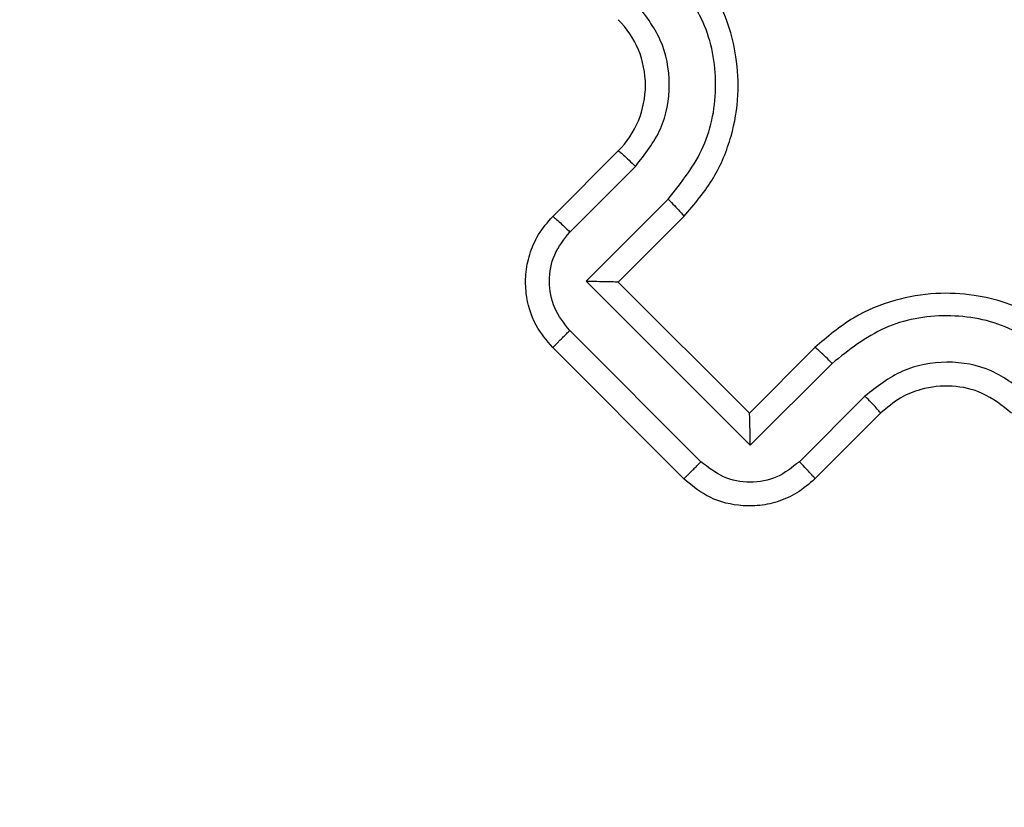
# Model space of a CAD drawing. Units: millimetres. Extents: x 1764 to 3707, y 828 to 1770.
# Drawn here: x 2684 to 2686, y 1042 to 1043 of the extents above; entities that cross this region are included whole.
import ezdxf

# ---------------------------------------------------------------- set-up
doc = ezdxf.new("R2010")
doc.units = ezdxf.units.MM
doc.header["$LTSCALE"] = 75
doc.header["$PDSIZE"] = -1
doc.layers.add('VP-DIM', color=7, linetype='Continuous')
doc.layers.add('VP-EQ', color=7, linetype='Continuous', true_color=0x8a3492)
doc.dimstyles.get("Standard").update_dxf_attribs({"dimtxt": 14, "dimasz": 20, "dimexe": 20, "dimexo": 50, "dimgap": 20, "dimtad": 0, "dimdec": 0, "dimzin": 0, "dimdsep": 46, "dimtxsty": 'Standard', "dimcen": -0.09, "dimadec": 0, "dimazin": 0, "dimtfac": 1, "dimtdec": 4, "dimtofl": 0, "dimtmove": 0, "dimatfit": 3, "dimfxl": 70, "dimfxlon": 1, "dimtolj": 1, "dimtzin": 0, "dimarcsym": 0})

# ---------------------------------------------------------------- blocks, each defined once
blk = doc.blocks.new('*D525')
at = {"layer": 'Defpoints', "color": 0}
for p in [(3451.6846, 1750.4208), (2221.1874, 1421.3989), (3451.6846, 1007.2322)]:
    blk.add_point(p, dxfattribs=at)
at = {"layer": 'VP-DIM', "color": 0, "lineweight": -2}
for p, q in [((2221.1874, 1680.4208), (2221.1874, 1770.4208)), ((3451.6846, 1680.4208), (3451.6846, 1770.4208)), ((2241.1874, 1750.4208), (2794.2693, 1750.4208)), ((3431.6846, 1750.4208), (2878.6027, 1750.4208))]:
    blk.add_line(p, q, dxfattribs=at)
at = {"layer": 'VP-DIM', "color": 0}
for points in [[(2241.1874, 1753.7541), (2241.1874, 1747.0874), (2221.1874, 1750.4208)], [(3431.6846, 1747.0874), (3431.6846, 1753.7541), (3451.6846, 1750.4208)]]:
    blk.add_solid(points, dxfattribs=at)
at = {"layer": 'VP-DIM', "color": 0, "insert": (2836.436, 1750.4208), "char_height": 14, "attachment_point": 5}
blk.add_mtext('\\A1;1230', dxfattribs=at)
blk = doc.blocks.new('*D526')
at = {"layer": 'Defpoints', "color": 0}
for p in [(3300.071, 1660.9003), (2392.0223, 1350.6882), (3300.071, 1007.8082)]:
    blk.add_point(p, dxfattribs=at)
at = {"layer": 'VP-DIM', "color": 0, "lineweight": -2}
for p, q in [((2392.0223, 1590.9003), (2392.0223, 1680.9003)), ((3300.071, 1590.9003), (3300.071, 1680.9003)), ((2412.0223, 1660.9003), (2810.88, 1660.9003)), ((3280.071, 1660.9003), (2881.2133, 1660.9003))]:
    blk.add_line(p, q, dxfattribs=at)
at = {"layer": 'VP-DIM', "color": 0}
for points in [[(2412.0223, 1664.2336), (2412.0223, 1657.567), (2392.0223, 1660.9003)], [(3280.071, 1657.567), (3280.071, 1664.2336), (3300.071, 1660.9003)]]:
    blk.add_solid(points, dxfattribs=at)
at = {"layer": 'VP-DIM', "color": 0, "insert": (2846.0467, 1660.9003), "char_height": 14, "attachment_point": 5}
blk.add_mtext('\\A1;910', dxfattribs=at)
blk = doc.blocks.new('*D527')
at = {"layer": 'Defpoints', "color": 0}
for p in [(2424.9758, 1383.5805), (3275.1321, 983.4175), (3602.5378, 983.4175)]:
    blk.add_point(p, dxfattribs=at)
at = {"layer": 'VP-DIM', "color": 0, "lineweight": -2}
for p, q in [((3532.5378, 1383.5805), (3622.5378, 1383.5805)), ((3602.5378, 1363.5805), (3602.5378, 1220.999)), ((3602.5378, 1003.4175), (3602.5378, 1145.999)), ((3532.5378, 983.4175), (3622.5378, 983.4175))]:
    blk.add_line(p, q, dxfattribs=at)
at = {"layer": 'VP-DIM', "color": 0}
for points in [[(3605.8712, 1363.5805), (3599.2045, 1363.5805), (3602.5378, 1383.5805)], [(3599.2045, 1003.4175), (3605.8712, 1003.4175), (3602.5378, 983.4175)]]:
    blk.add_solid(points, dxfattribs=at)
at = {"layer": 'VP-DIM', "color": 0, "insert": (3602.5378, 1183.499), "char_height": 14, "attachment_point": 5, "rotation": 90}
blk.add_mtext('\\A1;405', dxfattribs=at)
blk = doc.blocks.new('*D528')
at = {"layer": 'Defpoints', "color": 0}
for p in [(2354.2094, 1554.4208), (3272.4179, 829.0654), (3687.3136, 829.0654)]:
    blk.add_point(p, dxfattribs=at)
at = {"layer": 'VP-DIM', "color": 0, "lineweight": -2}
for p, q in [((3617.3136, 1554.4208), (3707.3136, 1554.4208)), ((3687.3136, 1534.4208), (3687.3136, 1230.4097)), ((3687.3136, 849.0654), (3687.3136, 1153.0764)), ((3617.3136, 829.0654), (3707.3136, 829.0654))]:
    blk.add_line(p, q, dxfattribs=at)
at = {"layer": 'VP-DIM', "color": 0}
for points in [[(3690.647, 1534.4208), (3683.9803, 1534.4208), (3687.3136, 1554.4208)], [(3683.9803, 849.0654), (3690.647, 849.0654), (3687.3136, 829.0654)]]:
    blk.add_solid(points, dxfattribs=at)
at = {"layer": 'VP-DIM', "color": 0, "insert": (3687.3136, 1191.7431), "char_height": 14, "attachment_point": 5, "rotation": 90}
blk.add_mtext('\\A1;725', dxfattribs=at)
blk = doc.blocks.new('1454')
at = {"color": 7, "linetype": 'Continuous', "lineweight": 25}
for p, q in [((2685.3345, 1042.8619), (2685.4759, 1043.0034)), ((2685.3712, 1042.8283), (2685.5127, 1042.9698)), ((2685.4066, 1042.7221), (2685.5835, 1042.899)), ((2685.4759, 1042.7205), (2685.6173, 1042.8619)), ((2685.7604, 1042.3684), (2685.4066, 1042.7221)), ((2685.4759, 1042.7205), (2685.4759, 1042.7205)), ((2685.7587, 1042.4377), (2685.4759, 1042.7205)), ((2685.6542, 1042.333), (2685.3712, 1042.616)), ((2685.6173, 1042.2962), (2685.3345, 1042.5791)), ((2685.9002, 1042.5791), (2685.7587, 1042.4377)), ((2685.9373, 1042.5452), (2685.7604, 1042.3684)), ((2686.008, 1042.4745), (2685.8665, 1042.333)), ((2685.7587, 1042.4377), (2685.7588, 1042.4376)), ((2686.0416, 1042.4377), (2685.9002, 1042.2962))]:
    blk.add_line(p, q, dxfattribs=at)
blk.add_arc((2685.3345, 1043.1448), 0.2, 314.9945, 45.0012, dxfattribs=at)
for points, knots in [([(2683.7788, 1046.4328), (2684.411, 1045.8007), (2685.6754, 1044.5362), (2687.5745, 1042.6372), (2688.8389, 1041.3727), (2689.471, 1040.7406)], [0, 0, 0, 0, 0.333295, 0.666702, 1, 1, 1, 1]), ([(2689.3459, 1040.6003), (2688.712, 1041.2342), (2687.4442, 1042.5019), (2685.5401, 1044.406), (2684.2724, 1045.6738), (2683.6386, 1046.3077)], [0, 0, 0, 0, 0.333337, 0.666663, 1, 1, 1, 1]), ([(2685.6173, 1042.8619), (2685.6403, 1042.8887), (2685.6845, 1042.9402), (2685.7218, 1043.032), (2685.737, 1043.1212), (2685.7314, 1043.2259), (2685.6959, 1043.3351), (2685.6413, 1043.3993), (2685.6173, 1043.4276)], [0, 0, 0, 0, 0.167932, 0.323662, 0.467201, 0.598482, 0.823535, 1, 1, 1, 1]), ([(2685.5835, 1042.899), (2685.6122, 1042.9353), (2685.6694, 1043.0076), (2685.6942, 1043.1467), (2685.6688, 1043.2854), (2685.6119, 1043.358), (2685.5835, 1043.3943)], [0, 0, 0, 0, 0.250462, 0.500152, 0.750087, 1, 1, 1, 1]), ([(2685.5127, 1042.9698), (2685.5332, 1042.9957), (2685.5741, 1043.0473), (2685.5918, 1043.1467), (2685.5736, 1043.2457), (2685.533, 1043.2976), (2685.5127, 1043.3236)], [0, 0, 0, 0, 0.250451, 0.500145, 0.750104, 1, 1, 1, 1]), ([(2685.4759, 1043.0034), (2685.4767, 1043.003), (2685.4782, 1043.0023), (2685.4868, 1042.9948), (2685.4988, 1042.9835), (2685.5081, 1042.9744), (2685.5127, 1042.9698)], [0, 0, 0, 0, 0.2501143, 0.5000102, 0.749887, 1, 1, 1, 1]), ([(2685.5835, 1042.899), (2685.5881, 1042.8944), (2685.5973, 1042.885), (2685.6087, 1042.8729), (2685.6163, 1042.8642), (2685.617, 1042.8627), (2685.6173, 1042.8619)], [0, 0, 0, 0, 0.250126, 0.500096, 0.749745, 1, 1, 1, 1]), ([(2685.3345, 1042.5791), (2685.3215, 1042.5946), (2685.293, 1042.6286), (2685.2763, 1042.6859), (2685.2752, 1042.7382), (2685.2837, 1042.7814), (2685.3024, 1042.8249), (2685.3236, 1042.8493), (2685.3345, 1042.8619)], [0, 0, 0, 0, 0.192261, 0.422527, 0.552489, 0.692076, 0.84126, 1, 1, 1, 1]), ([(2685.3345, 1042.8619), (2685.3354, 1042.8615), (2685.3372, 1042.8606), (2685.347, 1042.8517), (2685.359, 1042.8404), (2685.3671, 1042.8323), (2685.3712, 1042.8283)], [0, 0, 0, 0, 0.2797551, 0.5589431, 0.7793028, 1, 1, 1, 1]), ([(2685.3712, 1042.616), (2685.359, 1042.6316), (2685.3347, 1042.6627), (2685.3237, 1042.7221), (2685.3344, 1042.7817), (2685.3589, 1042.8127), (2685.3712, 1042.8283)], [0, 0, 0, 0, 0.24989, 0.499826, 0.749547, 1, 1, 1, 1]), ([(2685.4066, 1042.7221), (2685.4144, 1042.7221), (2685.43, 1042.7221), (2685.4487, 1042.7218), (2685.4618, 1042.7215), (2685.4696, 1042.7212), (2685.4746, 1042.7209), (2685.4755, 1042.7206), (2685.4759, 1042.7205)], [0, 0, 0, 0, 0.251488, 0.502494, 0.646588, 0.775665, 0.892665, 1, 1, 1, 1]), ([(2686.4658, 1042.5791), (2686.4374, 1042.6032), (2686.3728, 1042.658), (2686.2633, 1042.6933), (2686.1586, 1042.6987), (2686.0696, 1042.6834), (2685.9782, 1042.6461), (2685.9268, 1042.602), (2685.9002, 1042.5791)], [0, 0, 0, 0, 0.177602, 0.402979, 0.534201, 0.677445, 0.832723, 1, 1, 1, 1]), ([(2686.4326, 1042.5453), (2686.3962, 1042.5737), (2686.3236, 1042.6306), (2686.1849, 1042.656), (2686.0458, 1042.6312), (2685.9735, 1042.5739), (2685.9373, 1042.5452)], [0, 0, 0, 0, 0.249914, 0.499848, 0.749542, 1, 1, 1, 1]), ([(2685.3345, 1042.5791), (2685.3346, 1042.5792), (2685.3349, 1042.5795), (2685.3371, 1042.5818), (2685.3405, 1042.5852), (2685.3451, 1042.5899), (2685.3507, 1042.5955), (2685.3572, 1042.6019), (2685.3641, 1042.6089), (2685.3688, 1042.6136), (2685.3712, 1042.616)], [0, 0, 0, 0, 0.125187, 0.250154, 0.375242, 0.499936, 0.624808, 0.749811, 0.874948, 1, 1, 1, 1]), ([(2685.9373, 1042.5452), (2685.9326, 1042.5499), (2685.9233, 1042.5591), (2685.9111, 1042.5705), (2685.9025, 1042.5781), (2685.9009, 1042.5787), (2685.9002, 1042.5791)], [0, 0, 0, 0, 0.250105, 0.499885, 0.749767, 1, 1, 1, 1]), ([(2686.3618, 1042.4745), (2686.3359, 1042.495), (2686.2842, 1042.536), (2686.1848, 1042.5536), (2686.0858, 1042.5354), (2686.0339, 1042.4948), (2686.008, 1042.4745)], [0, 0, 0, 0, 0.250414, 0.500104, 0.750066, 1, 1, 1, 1]), ([(2686.3244, 1042.4377), (2686.3042, 1042.4538), (2686.2665, 1042.4839), (2686.1956, 1042.4995), (2686.1347, 1042.493), (2686.0815, 1042.4717), (2686.0556, 1042.4496), (2686.0416, 1042.4377)], [0, 0, 0, 0, 0.244447, 0.457331, 0.675424, 0.824543, 1, 1, 1, 1]), ([(2686.0416, 1042.4377), (2686.0413, 1042.4384), (2686.0406, 1042.4399), (2686.0331, 1042.4485), (2686.0218, 1042.4606), (2686.0126, 1042.4699), (2686.008, 1042.4745)], [0, 0, 0, 0, 0.250115, 0.50001, 0.749887, 1, 1, 1, 1]), ([(2685.7604, 1042.3684), (2685.7603, 1042.3761), (2685.7603, 1042.3917), (2685.76, 1042.4105), (2685.7598, 1042.4236), (2685.7595, 1042.4313), (2685.7591, 1042.4364), (2685.7589, 1042.4372), (2685.7588, 1042.4376)], [0, 0, 0, 0, 0.251505, 0.502493, 0.646429, 0.775712, 0.892468, 1, 1, 1, 1]), ([(2685.6173, 1042.2962), (2685.6175, 1042.2964), (2685.6178, 1042.2967), (2685.62, 1042.2989), (2685.6235, 1042.3023), (2685.6281, 1042.3069), (2685.6337, 1042.3125), (2685.6402, 1042.3189), (2685.6471, 1042.3258), (2685.6518, 1042.3306), (2685.6542, 1042.333)], [0, 0, 0, 0, 0.125186, 0.25015, 0.375238, 0.49993, 0.624801, 0.749813, 0.874948, 1, 1, 1, 1]), ([(2685.8665, 1042.333), (2685.851, 1042.3207), (2685.82, 1042.2961), (2685.7604, 1042.2855), (2685.7009, 1042.2964), (2685.6698, 1042.3208), (2685.6542, 1042.333)], [0, 0, 0, 0, 0.250462, 0.500115, 0.750122, 1, 1, 1, 1]), ([(2685.9002, 1042.2962), (2685.8997, 1042.2971), (2685.8988, 1042.299), (2685.8899, 1042.3088), (2685.8786, 1042.3207), (2685.8705, 1042.3289), (2685.8665, 1042.333)], [0, 0, 0, 0, 0.2797872, 0.5591943, 0.7795792, 1, 1, 1, 1]), ([(2685.9002, 1042.2962), (2685.8876, 1042.2854), (2685.8633, 1042.2643), (2685.8199, 1042.2456), (2685.7768, 1042.2369), (2685.7245, 1042.238), (2685.6671, 1042.2546), (2685.6329, 1042.2832), (2685.6173, 1042.2962)], [0, 0, 0, 0, 0.15822, 0.306997, 0.446365, 0.576303, 0.806866, 1, 1, 1, 1])]:
    blk.add_open_spline(points, degree=3, knots=knots, dxfattribs=at)
blk = doc.blocks.new('1454 2d')
at = {"layer": 'VP-EQ', "color": 3}
blk.add_blockref('1454', (0, 0), dxfattribs=at)

msp = doc.modelspace()

# ---------------------------------------------------------------- block references
at = {"layer": 'VP-EQ', "color": 0}
msp.add_blockref('1454 2d', (0, 0), dxfattribs=at)

# ---------------------------------------------------------------- dimensions: what is measured, and where the dimension line sits
at = {"layer": 'VP-DIM', "color": 0}
dim = msp.add_linear_dim(base=(3451.6846, 1750.4208), p1=(2221.1874, 1421.3989), p2=(3451.6846, 1007.2322), dimstyle='Standard', dxfattribs=at)
dim.commit()
dim.dimension.update_dxf_attribs({"geometry": '*D525', "text_midpoint": (2836.436, 1750.4208)})
dim = msp.add_linear_dim(base=(3300.071, 1660.9003), p1=(2392.0223, 1350.6882), p2=(3300.071, 1007.8082), text='910', dimstyle='Standard', dxfattribs=at)
dim.commit()
dim.dimension.update_dxf_attribs({"geometry": '*D526', "text_midpoint": (2846.0467, 1660.9003)})
dim = msp.add_linear_dim(base=(3687.3136, 829.0654), p1=(2354.2094, 1554.4208), p2=(3272.4179, 829.0654), angle=90, dimstyle='Standard', dxfattribs=at)
dim.commit()
dim.dimension.update_dxf_attribs({"geometry": '*D528', "text_midpoint": (3687.3136, 1191.7431), "dimtype": 160})
dim = msp.add_linear_dim(base=(3602.5378, 983.4175), p1=(2424.9758, 1383.5805), p2=(3275.1321, 983.4175), angle=90, text='405', dimstyle='Standard', dxfattribs=at)
dim.commit()
dim.dimension.update_dxf_attribs({"geometry": '*D527', "text_midpoint": (3602.5378, 1183.499)})

doc.saveas('drawing.dxf')
